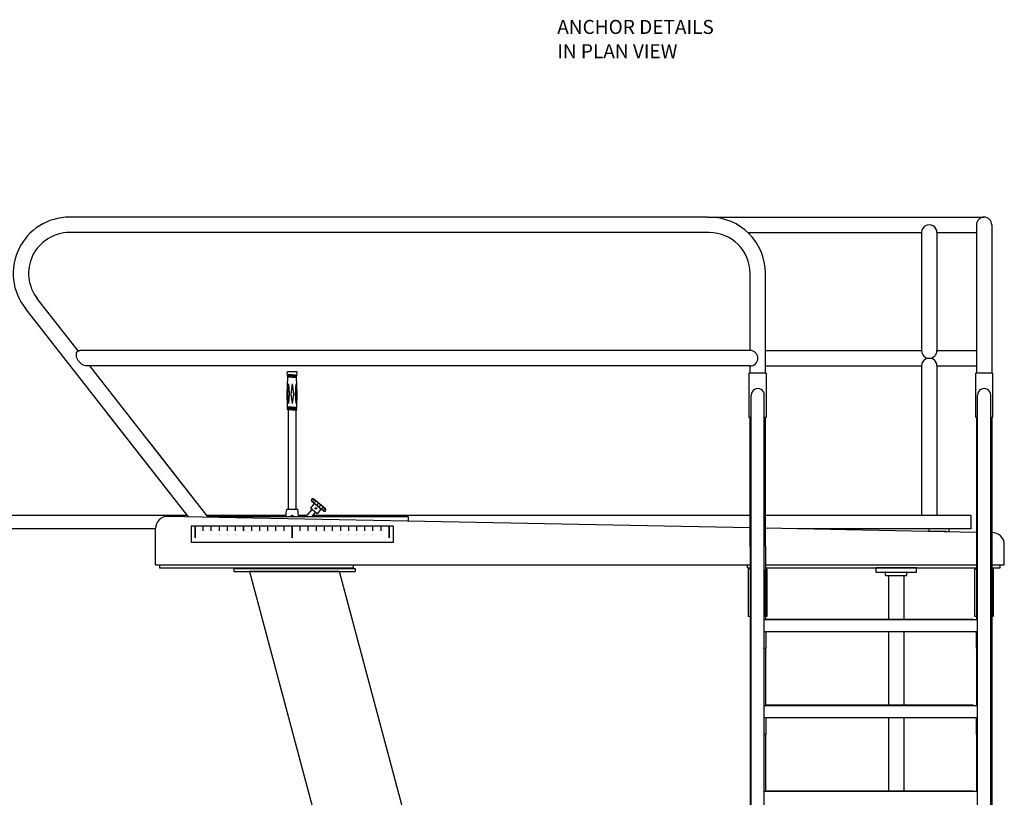
# Model space of a CAD drawing. Extents: x -304 to 39, y -278 to 131.
# Drawn here: x -230 to -108, y -178 to -81 of the extents above; entities that cross this region are included whole.
import ezdxf

# ---------------------------------------------------------------- set-up
doc = ezdxf.new("R2010")
doc.units = 0
doc.header["$MEASUREMENT"] = 0
doc.layers.get('0').update_dxf_attribs({"linetype": 'CONTINUOUS'})
doc.styles.get("Standard").update_dxf_attribs({"font": 'simplex'})

msp = doc.modelspace()

# ---------------------------------------------------------------- linework, layer by layer
for p, q in [((-144.493, -105.795), (-223.375, -105.795)), ((-144.493, -105.795), (-110.233, -105.795)), ((-111.183, -106.745), (-111.183, -124.195)), ((-109.283, -106.745), (-109.283, -125.074)), ((-144.233, -107.695), (-223.375, -107.695)), ((-139.459, -107.695), (-117.963, -107.695)), ((-117.963, -107.695), (-117.963, -122.295)), ((-116.063, -107.695), (-111.183, -107.695)), ((-116.063, -107.695), (-116.063, -122.295)), ((-139.183, -122.273), (-139.183, -112.745)), ((-137.283, -125.074), (-137.283, -112.745)), ((-222.288, -122.33), (-227.386, -115.813)), ((-208.654, -142.844), (-228.806, -117.081)), ((-139.183, -122.273), (-222.102, -122.273)), ((-137.283, -122.295), (-117.963, -122.295)), ((-116.063, -122.295), (-111.183, -122.295)), ((-139.183, -124.195), (-221.207, -124.195)), ((-206.205, -142.892), (-220.83, -124.195)), ((-139.183, -125.074), (-139.183, -124.195)), ((-137.283, -124.195), (-117.963, -124.195)), ((-117.963, -124.195), (-117.963, -142.675)), ((-116.063, -124.195), (-116.063, -142.675)), ((-116.063, -124.195), (-111.183, -124.195)), ((-111.183, -124.195), (-111.183, -125.074)), ((-139.296, -126.886), (-139.296, -125.074)), ((-137.171, -125.074), (-139.296, -125.074)), ((-137.171, -125.074), (-137.171, -130.574)), ((-111.273, -128.899), (-111.273, -125.074)), ((-109.193, -125.074), (-111.273, -125.074)), ((-109.193, -125.074), (-109.193, -130.574)), ((-139.296, -130.574), (-139.296, -126.886)), ((-139.046, -146.509), (-139.046, -127.811)), ((-137.421, -146.509), (-137.421, -127.811)), ((-111.046, -204.537), (-111.046, -127.811)), ((-109.421, -204.537), (-109.421, -127.811)), ((-111.273, -130.574), (-111.273, -128.899)), ((-208.654, -142.844), (-218.769, -129.914)), ((-139.046, -130.574), (-139.296, -130.574)), ((-139.183, -146.509), (-139.183, -130.574)), ((-137.171, -130.574), (-137.421, -130.574)), ((-137.283, -146.509), (-137.283, -130.574)), ((-111.046, -130.574), (-111.273, -130.574)), ((-111.183, -130.574), (-111.183, -146.509)), ((-109.193, -130.574), (-109.421, -130.574)), ((-109.283, -130.574), (-109.283, -146.509)), ((-206.205, -142.892), (-213.517, -133.543)), ((-208.787, -142.675), (-303.825, -142.675)), ((-139.183, -144.21), (-211.205, -142.794)), ((-196.61, -142.675), (-206.374, -142.675)), ((-194.029, -142.675), (-195.039, -142.675)), ((-139.183, -142.675), (-193.213, -142.675)), ((-111.825, -142.675), (-137.283, -142.675)), ((-111.825, -144.325), (-111.825, -142.675)), ((-303.825, -144.325), (-212.734, -144.293)), ((-212.734, -148.793), (-212.734, -144.293)), ((-139.046, -204.537), (-139.046, -143.831)), ((-137.421, -204.537), (-137.421, -143.831)), ((-111.183, -144.794), (-137.283, -144.25)), ((-111.825, -144.325), (-133.368, -144.325)), ((-111.825, -144.325), (-133.368, -144.325)), ((-117.075, -144.325), (-117.075, -144.637)), ((-117.075, -144.637), (-114.887, -144.637)), ((-114.887, -144.688), (-114.887, -144.637)), ((-114.575, -144.694), (-114.575, -144.325)), ((-139.183, -146.509), (-139.183, -202.244)), ((-137.283, -146.509), (-137.283, -155.532)), ((-111.183, -146.509), (-111.183, -155.532)), ((-109.283, -146.509), (-109.283, -202.243)), ((-107.734, -148.793), (-107.734, -146.293)), ((-212.734, -148.793), (-139.183, -148.793)), ((-212.234, -148.793), (-212.234, -149.168)), ((-212.234, -148.793), (-188.234, -148.793)), ((-212.234, -149.168), (-188.234, -149.168)), ((-203.046, -149.228), (-188.046, -149.228)), ((-203.046, -149.228), (-203.046, -149.603)), ((-203.046, -149.603), (-188.046, -149.603)), ((-189.981, -149.603), (-201.11, -149.603)), ((-201.11, -149.603), (-173.813, -251.478)), ((-162.686, -251.472), (-189.981, -149.603)), ((-188.234, -149.168), (-188.234, -148.793)), ((-188.046, -149.228), (-188.046, -149.603)), ((-139.484, -149.168), (-139.484, -148.793)), ((-139.484, -149.168), (-139.183, -149.168)), ((-139.371, -155.168), (-139.371, -149.368)), ((-139.183, -149.406), (-139.183, -155.168)), ((-137.284, -155.168), (-137.284, -149.406)), ((-137.283, -148.793), (-111.183, -148.793)), ((-137.283, -149.168), (-111.183, -149.168)), ((-137.096, -149.368), (-137.096, -155.168)), ((-131.734, -148.793), (-111.183, -148.793)), ((-123.609, -149.17), (-123.609, -149.67)), ((-118.609, -149.17), (-123.609, -149.17)), ((-123.609, -149.67), (-122.484, -149.67)), ((-122.484, -149.67), (-119.734, -149.67)), ((-122.422, -150.045), (-122.422, -149.732)), ((-122.059, -149.17), (-120.159, -149.17)), ((-122.059, -149.17), (-120.159, -149.17)), ((-122.059, -149.17), (-120.159, -149.17)), ((-119.796, -150.045), (-119.796, -149.732)), ((-119.734, -149.67), (-118.609, -149.67)), ((-118.609, -149.67), (-118.609, -149.17)), ((-111.371, -155.168), (-111.371, -149.368)), ((-111.183, -149.406), (-111.183, -155.168)), ((-109.284, -155.168), (-109.284, -149.406)), ((-109.283, -148.793), (-107.734, -148.793)), ((-109.283, -148.793), (-107.734, -148.793)), ((-109.283, -149.168), (-108.234, -149.168)), ((-109.096, -149.368), (-109.096, -155.168)), ((-108.234, -149.168), (-108.234, -148.793)), ((-122.359, -150.107), (-119.859, -150.107)), ((-122.059, -150.107), (-122.059, -155.532)), ((-120.159, -150.107), (-120.159, -155.484)), ((-139.183, -155.168), (-139.371, -155.168)), ((-137.421, -155.532), (-111.046, -155.532)), ((-137.096, -155.168), (-137.284, -155.168)), ((-137.115, -155.484), (-111.611, -155.484)), ((-137.115, -155.517), (-111.611, -155.517)), ((-136.855, -155.484), (-136.855, -155.532)), ((-111.611, -155.484), (-111.611, -155.532)), ((-111.183, -155.168), (-111.371, -155.168)), ((-109.096, -155.168), (-109.284, -155.168)), ((-137.421, -157.032), (-111.046, -157.032)), ((-137.232, -157.032), (-137.232, -159.096)), ((-122.059, -157.032), (-122.059, -166.104)), ((-120.159, -157.032), (-120.159, -166.104)), ((-111.234, -157.032), (-111.234, -159.096)), ((-137.421, -159.096), (-137.232, -159.096)), ((-137.283, -159.096), (-137.283, -166.152)), ((-111.046, -159.096), (-111.234, -159.096)), ((-111.183, -159.096), (-111.183, -166.152)), ((-137.421, -166.152), (-111.046, -166.152)), ((-137.115, -166.104), (-137.115, -166.152)), ((-137.115, -166.104), (-111.611, -166.104)), ((-137.115, -166.137), (-111.611, -166.137)), ((-111.611, -166.104), (-111.611, -166.152)), ((-137.421, -167.652), (-111.046, -167.652)), ((-137.232, -167.652), (-137.232, -169.716)), ((-122.059, -167.652), (-122.059, -176.757)), ((-120.159, -167.652), (-120.159, -176.772)), ((-111.234, -167.652), (-111.234, -169.716)), ((-137.421, -169.716), (-137.232, -169.716)), ((-137.283, -169.716), (-137.283, -176.772)), ((-111.046, -169.716), (-111.234, -169.716)), ((-111.183, -169.716), (-111.183, -176.772)), ((-137.421, -176.772), (-111.046, -176.772)), ((-137.115, -176.724), (-137.115, -176.772)), ((-137.115, -176.724), (-111.611, -176.724)), ((-137.115, -176.757), (-111.611, -176.757)), ((-111.611, -176.724), (-111.611, -176.772))]:
    msp.add_line(p, q)
at = {"color": 7}
for p, q in [((-196.41, -125.295), (-196.46, -125.023)), ((-195.825, -125.295), (-196.41, -125.295)), ((-195.825, -125.327), (-196.404, -125.327)), ((-196.389, -125.41), (-196.404, -125.327)), ((-196.391, -125.327), (-196.391, -125.295)), ((-195.825, -125.41), (-196.389, -125.41)), ((-195.825, -125.442), (-196.383, -125.442)), ((-196.367, -125.533), (-196.383, -125.442)), ((-195.278, -124.917), (-196.371, -124.917)), ((-196.37, -125.442), (-196.37, -125.41)), ((-195.825, -125.295), (-195.239, -125.295)), ((-195.825, -125.327), (-195.245, -125.327)), ((-195.825, -125.41), (-195.26, -125.41)), ((-195.825, -125.442), (-195.266, -125.442)), ((-195.283, -125.533), (-195.266, -125.442)), ((-195.28, -125.442), (-195.28, -125.41)), ((-195.26, -125.41), (-195.245, -125.327)), ((-195.259, -125.327), (-195.259, -125.295)), ((-195.239, -125.295), (-195.19, -125.023)), ((-196.456, -127.693), (-196.363, -125.565)), ((-196.295, -126.408), (-196.383, -127.693)), ((-195.825, -125.533), (-196.367, -125.533)), ((-195.825, -125.565), (-196.363, -125.565)), ((-196.349, -125.565), (-196.349, -125.533)), ((-196.295, -126.408), (-196.208, -127.693)), ((-195.825, -126.408), (-195.99, -127.693)), ((-195.825, -125.533), (-195.283, -125.533)), ((-195.825, -125.565), (-195.287, -125.565)), ((-195.825, -126.408), (-195.66, -127.693)), ((-195.354, -126.408), (-195.442, -127.693)), ((-195.354, -126.408), (-195.267, -127.693)), ((-195.3, -125.565), (-195.3, -125.533)), ((-195.194, -127.693), (-195.287, -125.565)), ((-196.386, -129.287), (-196.456, -127.693)), ((-196.383, -127.693), (-196.295, -128.843)), ((-196.208, -127.693), (-196.295, -128.843)), ((-195.99, -127.693), (-195.825, -128.843)), ((-195.66, -127.693), (-195.825, -128.843)), ((-195.442, -127.693), (-195.354, -128.843)), ((-195.267, -127.693), (-195.354, -128.843)), ((-195.264, -129.287), (-195.194, -127.693)), ((-196.39, -129.617), (-196.39, -129.539)), ((-195.825, -129.539), (-196.39, -129.539)), ((-195.825, -129.617), (-196.39, -129.617)), ((-195.809, -129.287), (-196.386, -129.287)), ((-196.379, -129.436), (-196.384, -129.319)), ((-195.825, -129.319), (-196.384, -129.319)), ((-195.809, -129.436), (-196.379, -129.436)), ((-196.375, -129.539), (-196.378, -129.468)), ((-195.825, -129.468), (-196.378, -129.468)), ((-196.371, -129.319), (-196.371, -129.287)), ((-196.364, -129.468), (-196.364, -129.436)), ((-196.325, -129.617), (-196.325, -141.93)), ((-195.825, -129.319), (-195.265, -129.319)), ((-195.825, -129.468), (-195.272, -129.468)), ((-195.825, -129.539), (-195.259, -129.539)), ((-195.825, -129.617), (-195.259, -129.617)), ((-195.809, -129.287), (-195.264, -129.287)), ((-195.809, -129.436), (-195.27, -129.436)), ((-195.325, -141.93), (-195.325, -129.617)), ((-195.285, -129.468), (-195.285, -129.436)), ((-195.279, -129.319), (-195.279, -129.287)), ((-195.275, -129.539), (-195.272, -129.468)), ((-195.27, -129.436), (-195.265, -129.319)), ((-195.259, -129.617), (-195.259, -129.539)), ((-193.081, -141.204), (-193.563, -141.779)), ((-191.956, -142.148), (-193.392, -140.944)), ((-191.715, -141.861), (-193.151, -140.656)), ((-193.11, -140.704), (-193.103, -140.696)), ((-192.564, -141.148), (-192.805, -141.436)), ((-195.137, -141.93), (-196.512, -141.93)), ((-193.395, -141.92), (-194.187, -142.863)), ((-192.749, -142.462), (-193.563, -141.779)), ((-193.372, -142.863), (-192.917, -142.321)), ((-192.267, -141.887), (-192.749, -142.462)), ((-192.301, -141.369), (-192.543, -141.656)), ((-181.452, -142.863), (-206.227, -142.863)), ((-181.452, -143.379), (-181.452, -142.863)), ((-206.203, -144.02), (-208.325, -144.02)), ((-183.325, -144.02), (-208.325, -144.02)), ((-208.325, -144.02), (-208.325, -146.019)), ((-207.825, -144.539), (-207.825, -144.02)), ((-207.825, -145.447), (-207.825, -144.539)), ((-206.825, -144.539), (-206.825, -144.02)), ((-206.825, -144.592), (-206.825, -144.02)), ((-205.825, -144.592), (-205.825, -144.02)), ((-204.825, -144.592), (-204.825, -144.02)), ((-203.825, -144.592), (-203.825, -144.02)), ((-202.825, -144.592), (-202.825, -144.02)), ((-200.825, -144.592), (-200.825, -144.02)), ((-199.825, -144.592), (-199.825, -144.02)), ((-198.825, -144.592), (-198.825, -144.02)), ((-197.825, -144.592), (-197.825, -144.02)), ((-196.825, -144.592), (-196.825, -144.02)), ((-195.792, -144.002), (-195.857, -144.002)), ((-195.792, -144.002), (-195.857, -144.002)), ((-195.825, -144.539), (-195.825, -144.02)), ((-195.825, -144.623), (-195.825, -144.539)), ((-194.825, -144.592), (-194.825, -144.02)), ((-193.825, -144.592), (-193.825, -144.02)), ((-192.825, -144.592), (-192.825, -144.02)), ((-191.825, -144.592), (-191.825, -144.02)), ((-190.825, -144.592), (-190.825, -144.02)), ((-188.825, -144.592), (-188.825, -144.02)), ((-187.825, -144.592), (-187.825, -144.02)), ((-186.825, -144.592), (-186.825, -144.02)), ((-185.825, -144.592), (-185.825, -144.02)), ((-184.825, -144.592), (-184.825, -144.02)), ((-183.825, -145.447), (-183.825, -144.02)), ((-183.825, -145.447), (-183.825, -144.623)), ((-183.325, -144.02), (-183.325, -146.019)), ((-183.325, -146.019), (-208.325, -146.019))]:
    msp.add_line(p, q, dxfattribs=at)
for points in [[(-221.207, -124.195, -0.1070592), (-221.55, -124.145, -0.0754031), (-221.872, -123.966, -0.0621803), (-222.188, -123.651, -0.0621803), (-222.417, -123.268, -0.0754031), (-222.513, -122.913, -0.1070592), (-222.479, -122.568, -0.1497905), (-222.336, -122.363, -0.1497905), (-222.102, -122.273, -0.0172656), (-222.046, -122.271, -0.0754031)], [(-139.183, -146.509), (-139.146, -146.445, -0.0310723), (-139.046, -146.395, -0.0339117)], [(-137.421, -146.395, -0.031013), (-137.321, -146.445), (-137.283, -146.509)], [(-111.046, -146.395, 0.031013), (-111.146, -146.445), (-111.183, -146.509)], [(-109.283, -146.509), (-109.321, -146.445, 0.031013), (-109.421, -146.395, 0.0339117)]]:
    msp.add_lwpolyline(points, format="xyb")
for points in [[(-193.202, -140.858, 0.0707576), (-193.241, -140.922, 0.0823802), (-193.257, -140.985, 0.1068311), (-193.25, -141.046), (-193.221, -141.087)], [(-192.98, -140.799), (-193.025, -140.779, 0.1068311), (-193.087, -140.782, 0.0823802), (-193.146, -140.808, 0.0707576), (-193.202, -140.858, 0.0707576)], [(-192.98, -140.799), (-193.025, -140.779, 0.1068311), (-193.087, -140.782, 0.0823802), (-193.146, -140.808, 0.0707576), (-193.202, -140.858, 0.0707576)], [(-193, -141.027, 0.0707576), (-193.04, -141.091, 0.0823802), (-193.056, -141.154, 0.1068311), (-193.048, -141.215), (-193.02, -141.256)], [(-192.779, -140.968), (-192.824, -140.948, 0.1068311), (-192.886, -140.951, 0.0823802), (-192.944, -140.977, 0.0707576), (-193, -141.027, 0.0707576)], [(-192.107, -141.777, -0.0707576), (-192.163, -141.827, -0.0823802), (-192.221, -141.854, -0.1068311), (-192.283, -141.857), (-192.328, -141.836)], [(-191.905, -141.946, -0.0707576), (-191.961, -141.996, -0.0823802), (-192.02, -142.023, -0.1068311), (-192.082, -142.026), (-192.126, -142.005)], [(-192.087, -141.549), (-192.059, -141.59, -0.1068311), (-192.051, -141.651, -0.0823802), (-192.067, -141.713, -0.0707576), (-192.107, -141.777, -0.0707576)], [(-191.885, -141.718), (-191.857, -141.759, -0.1068311), (-191.85, -141.82, -0.0823802), (-191.866, -141.882, -0.0707576), (-191.905, -141.946, -0.0707576)]]:
    msp.add_lwpolyline(points, format="xyb", dxfattribs=at)
at = {"color": 7, "const_width": 0.2}
for points in [[(-207.825, -144.02), (-207.825, -144.539)], [(-207.825, -144.539), (-207.825, -145.447)], [(-201.825, -144.02), (-201.825, -144.592)], [(-195.825, -144.02), (-195.825, -144.539)], [(-195.825, -144.539), (-195.825, -144.02)], [(-195.825, -144.539), (-195.825, -144.592)], [(-195.825, -144.592), (-195.825, -145.447)], [(-189.825, -144.02), (-189.825, -144.592)], [(-183.825, -145.447), (-183.825, -144.02)]]:
    msp.add_lwpolyline(points, dxfattribs=at)
at = {"color": 7}
for centre, radius in [((-192.895, -141.809), 0.095), ((-192.895, -141.809), 0.095), ((-195.825, -142.749), 0.095), ((-195.825, -142.749), 0.091), ((-195.825, -142.749), 0.091)]:
    msp.add_circle(centre, radius, dxfattribs=at)
for centre, radius, start, end in [((-223.375, -112.745), 6.95, 90, 218.6044), ((-144.233, -112.745), 6.95, 0, 90), ((-110.233, -106.745), 0.95, 0, 180), ((-117.013, -107.695), 0.95, 359.99993, 180.00007), ((-223.375, -112.745), 5.05, 90, 218.6044), ((-144.233, -112.745), 5.05, 0, 90), ((-139.183, -123.234), 0.961, 270.0001, 89.9999), ((-117.013, -122.295), 0.95, 180.00026, 359.99974), ((-117.013, -124.195), 0.95, 359.99974, 180.00026), ((-138.233, -127.811), 0.813, 359.99994, 180.00006), ((-110.233, -127.811), 0.813, 359.99994, 180.00006), ((-211.234, -144.293), 1.5, 88.90878, 180), ((-109.234, -146.293), 1.5, 0, 91.8885), ((-139.171, -149.368), 0.2, 93.61828, 180), ((-137.296, -149.368), 0.2, 0, 86.31247), ((-122.484, -149.732), 0.0625, 0, 90), ((-119.734, -149.732), 0.0625, 90, 180), ((-111.171, -149.368), 0.2, 93.55472, 180), ((-109.296, -149.368), 0.2, 0, 86.25577), ((-122.359, -150.045), 0.0625, 180, 270), ((-119.859, -150.045), 0.0625, 270, 0)]:
    msp.add_arc(centre, radius, start, end)
for centre, radius, start, end in [((-196.371, -125.007), 0.09, 90, 190.35429), ((-195.278, -125.007), 0.09, 349.64571, 90), ((-193.271, -140.8), 0.188, 50, 239.14212), ((-193.271, -140.8), 0.188, 50, 230), ((-193.226, -140.838), 0.188, 50, 230), ((-192.508, -142.836), 4.106, 167.24892, 180.38026), ((-199.142, -142.836), 4.106, 359.61974, 12.75108), ((-191.881, -141.966), 0.188, 230, 50), ((-191.835, -142.005), 0.188, 230, 50)]:
    msp.add_arc(centre, radius, start, end, dxfattribs=at)

# ---------------------------------------------------------------- texts
for s, p in [('ANCHOR DETAILS', (-163.033, -83.14)), ('IN PLAN VIEW', (-163.033, -86.14))]:
    msp.add_text(s, height=1.728).set_placement(p)

doc.saveas('drawing.dxf')
